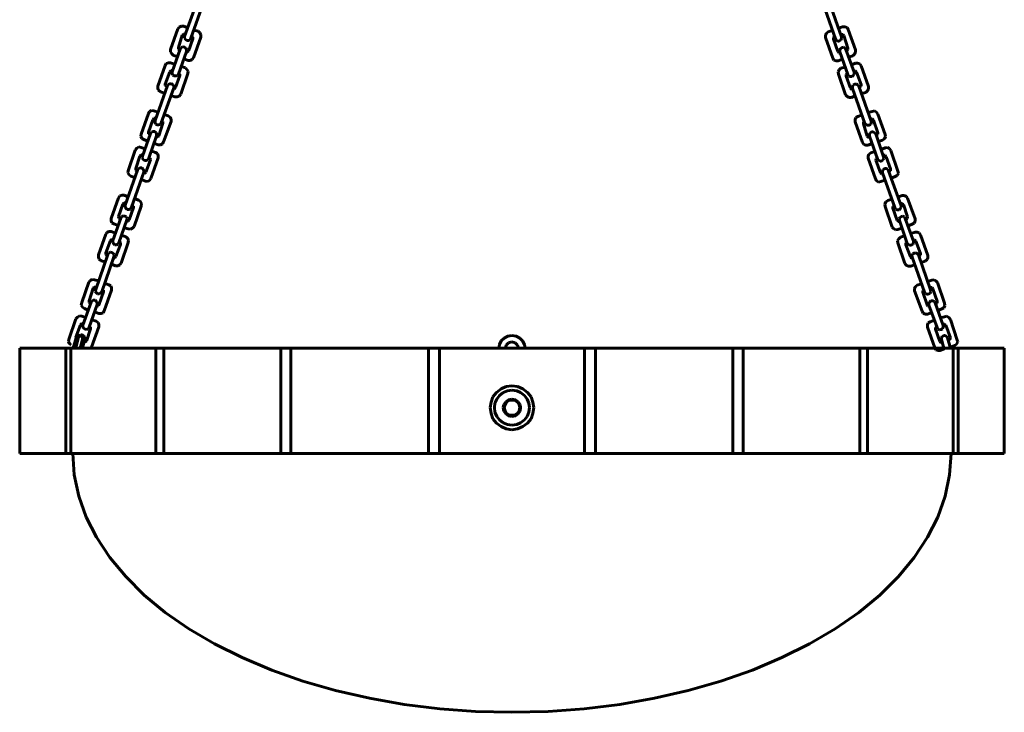
# Model space of a CAD drawing. Units: inches. Extents: x -3.5 to 14.7, y -8.8 to 17.5.
# Drawn here: x -3.5 to 14.7, y -8.8 to 4 of the extents above; entities that cross this region are included whole.
import ezdxf

# ---------------------------------------------------------------- set-up
doc = ezdxf.new("R2010")
doc.units = ezdxf.units.IN
doc.header["$MEASUREMENT"] = 0
doc.layers.add('Layer 1', color=7, linetype='Continuous')

# ---------------------------------------------------------------- blocks, each defined once
blk = doc.blocks.new('block 2')
at = {"layer": 'Layer 1', "color": 7, "lineweight": 60, "true_color": 0xffffff}
for points in [[(-0.243, 4.376), (-0.473, 3.728)], [(-0.128, 4.34), (-0.358, 3.692)], [(11.36, 4.331), (11.59, 3.683)], [(11.475, 4.367), (11.705, 3.719)], [(-0.733, 3.484), (-0.596, 3.865)], [(-0.596, 3.865), (-0.574, 3.901)], [(-0.574, 3.901), (-0.531, 3.915)], [(-0.531, 3.915), (-0.488, 3.915)], [(-0.488, 3.915), (-0.416, 3.886)], [(-0.301, 3.843), (-0.222, 3.822)], [(11.532, 3.835), (11.453, 3.813)], [(11.719, 3.907), (11.647, 3.878)], [(11.762, 3.907), (11.719, 3.907)], [(11.806, 3.892), (11.762, 3.907)], [(11.827, 3.856), (11.806, 3.892)], [(11.964, 3.475), (11.827, 3.856)], [(-0.517, 3.75), (-0.589, 3.52)], [(-0.517, 3.75), (-0.495, 3.771)], [(-0.495, 3.771), (-0.459, 3.771)], [(-0.473, 3.699), (-0.473, 3.728)], [(-0.459, 3.671), (-0.473, 3.699)], [(-0.43, 3.649), (-0.459, 3.671)], [(-0.322, 3.685), (-0.402, 3.455)], [(-0.373, 3.663), (-0.402, 3.649)], [(-0.358, 3.692), (-0.373, 3.663)], [(-0.344, 3.735), (-0.322, 3.714)], [(-0.322, 3.714), (-0.322, 3.685)], [(-0.308, 3.332), (-0.171, 3.714)], [(-0.222, 3.822), (-0.193, 3.793)], [(-0.193, 3.793), (-0.171, 3.757)], [(-0.171, 3.757), (-0.171, 3.714)], [(11.424, 3.784), (11.403, 3.748)], [(11.403, 3.748), (11.403, 3.705)], [(11.539, 3.324), (11.403, 3.705)], [(11.453, 3.813), (11.424, 3.784)], [(11.575, 3.727), (11.554, 3.705)], [(11.554, 3.705), (11.554, 3.676)], [(11.554, 3.676), (11.633, 3.446)], [(11.59, 3.683), (11.604, 3.655)], [(11.604, 3.655), (11.633, 3.64)], [(11.662, 3.64), (11.691, 3.662)], [(11.727, 3.763), (11.691, 3.763)], [(11.691, 3.662), (11.705, 3.691)], [(11.705, 3.691), (11.705, 3.719)], [(11.748, 3.741), (11.727, 3.763)], [(11.748, 3.741), (11.82, 3.511)], [(-0.733, 3.44), (-0.733, 3.484)], [(-0.704, 3.073), (-0.553, 3.491)], [(-0.589, 3.491), (-0.589, 3.52)], [(-0.567, 3.469), (-0.589, 3.491)], [(-0.553, 3.491), (-0.538, 3.52)], [(-0.538, 3.52), (-0.509, 3.534)], [(-0.509, 3.534), (-0.473, 3.527)], [(-0.473, 3.527), (-0.452, 3.512)], [(-0.452, 3.512), (-0.437, 3.484)], [(-0.437, 3.484), (-0.437, 3.447)], [(-0.402, 3.649), (-0.43, 3.649)], [(11.633, 3.64), (11.662, 3.64)], [(11.683, 3.503), (11.669, 3.475)], [(11.669, 3.475), (11.669, 3.439)], [(11.705, 3.518), (11.683, 3.503)], [(11.741, 3.525), (11.705, 3.518)], [(11.77, 3.511), (11.741, 3.525)], [(11.784, 3.482), (11.77, 3.511)], [(11.935, 3.065), (11.784, 3.482)], [(11.798, 3.46), (11.82, 3.482)], [(11.82, 3.482), (11.82, 3.511)], [(11.964, 3.432), (11.964, 3.475)], [(-0.711, 3.404), (-0.733, 3.44)], [(-0.682, 3.376), (-0.711, 3.404)], [(-0.682, 3.376), (-0.603, 3.354)], [(-0.589, 3.03), (-0.437, 3.447)], [(-0.488, 3.311), (-0.409, 3.282)], [(-0.423, 3.433), (-0.452, 3.426)], [(-0.402, 3.455), (-0.423, 3.433)], [(-0.33, 3.296), (-0.373, 3.282)], [(-0.308, 3.332), (-0.33, 3.296)], [(11.539, 3.324), (11.561, 3.288)], [(11.561, 3.288), (11.604, 3.273)], [(11.633, 3.446), (11.655, 3.424)], [(11.719, 3.302), (11.64, 3.273)], [(11.655, 3.424), (11.683, 3.417)], [(11.82, 3.021), (11.669, 3.439)], [(11.914, 3.367), (11.834, 3.345)], [(11.914, 3.367), (11.942, 3.396)], [(11.942, 3.396), (11.964, 3.432)], [(-0.833, 3.189), (-0.97, 2.807)], [(-0.833, 3.189), (-0.812, 3.224)], [(-0.812, 3.224), (-0.769, 3.239)], [(-0.769, 3.239), (-0.733, 3.239)], [(-0.733, 3.239), (-0.653, 3.21)], [(-0.538, 3.167), (-0.459, 3.145)], [(-0.459, 3.145), (-0.43, 3.116)], [(-0.43, 3.116), (-0.409, 3.08)], [(-0.373, 3.282), (-0.409, 3.282)], [(11.604, 3.273), (11.64, 3.273)], [(11.662, 3.108), (11.64, 3.072)], [(11.691, 3.137), (11.662, 3.108)], [(11.77, 3.158), (11.691, 3.137)], [(11.964, 3.23), (11.885, 3.201)], [(12, 3.23), (11.964, 3.23)], [(12.043, 3.216), (12, 3.23)], [(12.065, 3.18), (12.043, 3.216)], [(12.065, 3.18), (12.201, 2.798)], [(-0.833, 2.843), (-0.747, 3.073)], [(-0.747, 3.073), (-0.725, 3.095)], [(-0.725, 3.095), (-0.697, 3.095)], [(-0.704, 3.037), (-0.704, 3.073)], [(-0.689, 3.009), (-0.704, 3.037)], [(-0.668, 2.994), (-0.689, 3.009)], [(-0.632, 2.994), (-0.668, 2.994)], [(-0.639, 2.778), (-0.56, 3.001)], [(-0.603, 3.001), (-0.632, 2.994)], [(-0.589, 3.03), (-0.603, 3.001)], [(-0.581, 3.052), (-0.56, 3.03)], [(-0.56, 3.03), (-0.56, 3.001)], [(-0.416, 3.037), (-0.545, 2.656)], [(-0.409, 3.08), (-0.416, 3.037)], [(11.64, 3.072), (11.647, 3.029)], [(11.647, 3.029), (11.777, 2.647)], [(11.813, 3.043), (11.791, 3.021)], [(11.791, 3.021), (11.791, 2.993)], [(11.87, 2.77), (11.791, 2.993)], [(11.82, 3.021), (11.834, 2.993)], [(11.834, 2.993), (11.863, 2.985)], [(11.863, 2.985), (11.899, 2.985)], [(11.899, 2.985), (11.921, 3)], [(11.921, 3), (11.935, 3.029)], [(11.957, 3.086), (11.928, 3.086)], [(11.935, 3.029), (11.935, 3.065)], [(11.978, 3.065), (11.957, 3.086)], [(12.065, 2.834), (11.978, 3.065)], [(-0.79, 2.814), (-1.02, 2.167)], [(-0.97, 2.764), (-0.97, 2.807)], [(-0.956, 2.728), (-0.97, 2.764)], [(-0.675, 2.771), (-0.905, 2.123)], [(-0.833, 2.814), (-0.833, 2.843)], [(-0.805, 2.793), (-0.833, 2.814)], [(-0.79, 2.814), (-0.776, 2.836)], [(-0.776, 2.836), (-0.747, 2.85)], [(-0.747, 2.85), (-0.718, 2.85)], [(-0.718, 2.85), (-0.689, 2.836)], [(-0.661, 2.749), (-0.697, 2.749)], [(-0.689, 2.836), (-0.675, 2.807)], [(-0.675, 2.807), (-0.675, 2.771)], [(-0.639, 2.778), (-0.661, 2.749)], [(11.87, 2.77), (11.892, 2.741)], [(11.892, 2.741), (11.928, 2.741)], [(11.921, 2.827), (11.906, 2.798)], [(11.906, 2.798), (11.906, 2.762)], [(11.906, 2.762), (12.137, 2.115)], [(11.95, 2.841), (11.921, 2.827)], [(11.978, 2.841), (11.95, 2.841)], [(12.007, 2.827), (11.978, 2.841)], [(12.022, 2.805), (12.007, 2.827)], [(12.022, 2.805), (12.252, 2.158)], [(12.036, 2.784), (12.065, 2.805)], [(12.065, 2.805), (12.065, 2.834)], [(12.187, 2.719), (12.201, 2.755)], [(12.201, 2.755), (12.201, 2.798)], [(-0.92, 2.699), (-0.956, 2.728)], [(-0.92, 2.699), (-0.84, 2.677)], [(-0.725, 2.634), (-0.653, 2.606)], [(-0.61, 2.606), (-0.653, 2.606)], [(-0.574, 2.62), (-0.61, 2.606)], [(-0.545, 2.656), (-0.574, 2.62)], [(11.777, 2.647), (11.806, 2.611)], [(11.806, 2.611), (11.842, 2.597)], [(11.842, 2.597), (11.885, 2.597)], [(11.957, 2.626), (11.885, 2.597)], [(12.151, 2.69), (12.072, 2.669)], [(12.151, 2.69), (12.187, 2.719)], [(-1.279, 1.915), (-1.143, 2.296)], [(-1.143, 2.296), (-1.121, 2.332)], [(-1.121, 2.332), (-1.085, 2.354)], [(-1.085, 2.354), (-1.042, 2.347)], [(-1.064, 2.181), (-1.042, 2.21)], [(-1.042, 2.347), (-0.963, 2.325)], [(-1.042, 2.21), (-1.013, 2.21)], [(-0.855, 2.282), (-0.776, 2.253)], [(-0.776, 2.253), (-0.74, 2.231)], [(-0.74, 2.231), (-0.725, 2.195)], [(-0.725, 2.195), (-0.725, 2.152)], [(11.971, 2.223), (11.957, 2.187)], [(12.007, 2.244), (11.971, 2.223)], [(12.086, 2.273), (12.007, 2.244)], [(12.273, 2.338), (12.194, 2.316)], [(12.273, 2.201), (12.245, 2.201)], [(12.317, 2.345), (12.273, 2.338)], [(12.295, 2.172), (12.273, 2.201)], [(12.353, 2.323), (12.317, 2.345)], [(12.374, 2.287), (12.353, 2.323)], [(12.511, 1.906), (12.374, 2.287)], [(-1.064, 2.181), (-1.143, 1.951)], [(-1.02, 2.131), (-1.02, 2.167)], [(-1.013, 2.102), (-1.02, 2.131)], [(-0.984, 2.087), (-1.013, 2.102)], [(-0.956, 2.087), (-0.984, 2.087)], [(-0.927, 2.095), (-0.956, 2.087)], [(-0.876, 2.116), (-0.948, 1.886)], [(-0.905, 2.123), (-0.927, 2.095)], [(-0.898, 2.174), (-0.876, 2.152)], [(-0.876, 2.152), (-0.876, 2.116)], [(-0.862, 1.771), (-0.725, 2.152)], [(11.957, 2.187), (11.957, 2.143)], [(12.094, 1.762), (11.957, 2.143)], [(12.13, 2.165), (12.108, 2.143)], [(12.108, 2.143), (12.108, 2.107)], [(12.108, 2.107), (12.18, 1.877)], [(12.137, 2.115), (12.158, 2.086)], [(12.158, 2.086), (12.187, 2.079)], [(12.187, 2.079), (12.216, 2.079)], [(12.216, 2.079), (12.245, 2.093)], [(12.245, 2.093), (12.252, 2.122)], [(12.252, 2.122), (12.252, 2.158)], [(12.295, 2.172), (12.374, 1.942)], [(-1.287, 1.879), (-1.279, 1.915)], [(-1.265, 1.836), (-1.287, 1.879)], [(-1.229, 1.814), (-1.265, 1.836)], [(-1.251, 1.505), (-1.107, 1.929)], [(-1.143, 1.922), (-1.143, 1.951)], [(-1.114, 1.9), (-1.143, 1.922)], [(-1.136, 1.469), (-0.992, 1.886)], [(-1.107, 1.929), (-1.085, 1.951)], [(-1.085, 1.951), (-1.056, 1.965)], [(-1.056, 1.965), (-1.028, 1.965)], [(-1.028, 1.965), (-0.999, 1.943)], [(-0.999, 1.943), (-0.992, 1.915)], [(-0.97, 1.864), (-0.999, 1.864)], [(-0.992, 1.915), (-0.992, 1.886)], [(-0.948, 1.886), (-0.97, 1.864)], [(12.18, 1.877), (12.201, 1.856)], [(12.201, 1.856), (12.23, 1.856)], [(12.23, 1.935), (12.223, 1.906)], [(12.223, 1.906), (12.223, 1.877)], [(12.367, 1.46), (12.223, 1.877)], [(12.259, 1.956), (12.23, 1.935)], [(12.288, 1.956), (12.259, 1.956)], [(12.317, 1.942), (12.288, 1.956)], [(12.338, 1.92), (12.317, 1.942)], [(12.482, 1.496), (12.338, 1.92)], [(12.345, 1.892), (12.374, 1.913)], [(12.374, 1.913), (12.374, 1.942)], [(12.461, 1.805), (12.497, 1.827)], [(12.497, 1.827), (12.518, 1.87)], [(12.518, 1.87), (12.511, 1.906)], [(-1.387, 1.62), (-1.359, 1.656)], [(-1.359, 1.656), (-1.323, 1.677)], [(-1.323, 1.677), (-1.279, 1.67)], [(-1.279, 1.67), (-1.207, 1.641)], [(-1.229, 1.814), (-1.157, 1.785)], [(-1.042, 1.749), (-0.963, 1.72)], [(-0.92, 1.72), (-0.963, 1.72)], [(-0.884, 1.735), (-0.92, 1.72)], [(-0.862, 1.771), (-0.884, 1.735)], [(12.094, 1.762), (12.115, 1.726)], [(12.115, 1.726), (12.151, 1.712)], [(12.151, 1.712), (12.194, 1.712)], [(12.273, 1.74), (12.194, 1.712)], [(12.461, 1.805), (12.389, 1.776)], [(12.511, 1.661), (12.439, 1.632)], [(12.554, 1.668), (12.511, 1.661)], [(12.59, 1.647), (12.554, 1.668)], [(12.619, 1.611), (12.59, 1.647)], [(-1.387, 1.62), (-1.517, 1.238)], [(-1.38, 1.281), (-1.301, 1.505)], [(-1.301, 1.505), (-1.279, 1.533)], [(-1.279, 1.533), (-1.251, 1.533)], [(-1.258, 1.476), (-1.251, 1.505)], [(-1.243, 1.447), (-1.258, 1.476)], [(-1.136, 1.469), (-1.157, 1.44)], [(-1.136, 1.49), (-1.114, 1.469)], [(-1.114, 1.469), (-1.107, 1.44)], [(-0.963, 1.476), (-1.1, 1.094)], [(-1.092, 1.605), (-1.013, 1.576)], [(-1.013, 1.576), (-0.977, 1.555)], [(-0.977, 1.555), (-0.963, 1.519)], [(-0.963, 1.519), (-0.963, 1.476)], [(12.209, 1.546), (12.194, 1.51)], [(12.194, 1.51), (12.194, 1.467)], [(12.194, 1.467), (12.331, 1.086)], [(12.245, 1.568), (12.209, 1.546)], [(12.324, 1.596), (12.245, 1.568)], [(12.367, 1.481), (12.345, 1.46)], [(12.475, 1.438), (12.489, 1.467)], [(12.511, 1.525), (12.482, 1.525)], [(12.489, 1.467), (12.482, 1.496)], [(12.533, 1.496), (12.511, 1.525)], [(12.612, 1.273), (12.533, 1.496)], [(12.619, 1.611), (12.748, 1.23)], [(-1.38, 1.245), (-1.38, 1.281)], [(-1.33, 1.274), (-1.301, 1.289)], [(-1.301, 1.289), (-1.265, 1.289)], [(-1.265, 1.289), (-1.243, 1.267)], [(-1.215, 1.425), (-1.243, 1.447)], [(-1.186, 1.425), (-1.215, 1.425)], [(-1.193, 1.21), (-1.107, 1.44)], [(-1.157, 1.44), (-1.186, 1.425)], [(12.345, 1.46), (12.338, 1.431)], [(12.425, 1.201), (12.338, 1.431)], [(12.367, 1.46), (12.389, 1.431)], [(12.389, 1.431), (12.417, 1.417)], [(12.417, 1.417), (12.446, 1.417)], [(12.446, 1.417), (12.475, 1.438)], [(12.497, 1.28), (12.475, 1.258)], [(12.533, 1.28), (12.497, 1.28)], [(12.561, 1.265), (12.533, 1.28)], [(-1.344, 1.245), (-1.575, 0.598)], [(-1.524, 1.195), (-1.517, 1.238)], [(-1.503, 1.159), (-1.524, 1.195)], [(-1.467, 1.137), (-1.503, 1.159)], [(-1.467, 1.137), (-1.395, 1.109)], [(-1.229, 1.21), (-1.459, 0.562)], [(-1.359, 1.231), (-1.38, 1.245)], [(-1.344, 1.245), (-1.33, 1.274)], [(-1.243, 1.267), (-1.229, 1.238)], [(-1.215, 1.188), (-1.243, 1.188)], [(-1.229, 1.238), (-1.229, 1.21)], [(-1.193, 1.21), (-1.215, 1.188)], [(12.425, 1.201), (12.446, 1.179)], [(12.446, 1.179), (12.475, 1.179)], [(12.475, 1.258), (12.461, 1.23)], [(12.461, 1.23), (12.461, 1.201)], [(12.461, 1.201), (12.691, 0.553)], [(12.576, 1.237), (12.561, 1.265)], [(12.576, 1.237), (12.806, 0.589)], [(12.59, 1.222), (12.612, 1.237)], [(12.612, 1.237), (12.612, 1.273)], [(12.698, 1.129), (12.626, 1.1)], [(12.698, 1.129), (12.734, 1.15)], [(12.734, 1.15), (12.756, 1.186)], [(12.756, 1.186), (12.748, 1.23)], [(-1.279, 1.073), (-1.2, 1.044)], [(-1.157, 1.037), (-1.2, 1.044)], [(-1.121, 1.058), (-1.157, 1.037)], [(-1.1, 1.094), (-1.121, 1.058)], [(12.331, 1.086), (12.353, 1.05)], [(12.353, 1.05), (12.389, 1.028)], [(12.389, 1.028), (12.432, 1.035)], [(12.511, 1.064), (12.432, 1.035)], [(-1.834, 0.353), (-1.697, 0.735)], [(-1.697, 0.735), (-1.675, 0.771)], [(-1.675, 0.771), (-1.632, 0.785)], [(-1.632, 0.785), (-1.596, 0.785)], [(-1.596, 0.785), (-1.517, 0.756)], [(12.828, 0.776), (12.748, 0.747)], [(12.864, 0.776), (12.828, 0.776)], [(12.907, 0.762), (12.864, 0.776)], [(12.928, 0.726), (12.907, 0.762)], [(-1.618, 0.619), (-1.697, 0.389)], [(-1.618, 0.619), (-1.596, 0.641)], [(-1.596, 0.641), (-1.567, 0.641)], [(-1.575, 0.569), (-1.575, 0.598)], [(-1.56, 0.54), (-1.575, 0.569)], [(-1.423, 0.555), (-1.503, 0.324)], [(-1.459, 0.562), (-1.474, 0.533)], [(-1.452, 0.605), (-1.423, 0.583)], [(-1.423, 0.583), (-1.423, 0.555)], [(-1.409, 0.202), (-1.279, 0.583)], [(-1.402, 0.72), (-1.33, 0.691)], [(-1.33, 0.691), (-1.294, 0.67)], [(-1.294, 0.67), (-1.272, 0.627)], [(-1.272, 0.627), (-1.279, 0.583)], [(12.525, 0.661), (12.504, 0.618)], [(12.504, 0.618), (12.511, 0.575)], [(12.64, 0.193), (12.511, 0.575)], [(12.561, 0.683), (12.525, 0.661)], [(12.633, 0.711), (12.561, 0.683)], [(12.684, 0.596), (12.655, 0.575)], [(12.655, 0.575), (12.655, 0.546)], [(12.691, 0.553), (12.705, 0.524)], [(12.792, 0.531), (12.806, 0.56)], [(12.828, 0.632), (12.799, 0.632)], [(12.806, 0.56), (12.806, 0.589)], [(12.849, 0.611), (12.828, 0.632)], [(12.849, 0.611), (12.928, 0.38)], [(13.065, 0.344), (12.928, 0.726)], [(-1.69, 0.36), (-1.697, 0.389)], [(-1.654, 0.36), (-1.639, 0.389)], [(-1.639, 0.389), (-1.61, 0.403)], [(-1.61, 0.403), (-1.582, 0.396)], [(-1.582, 0.396), (-1.553, 0.382)], [(-1.539, 0.519), (-1.56, 0.54)], [(-1.553, 0.382), (-1.539, 0.353)], [(-1.503, 0.519), (-1.539, 0.519)], [(-1.474, 0.533), (-1.503, 0.519)], [(12.655, 0.546), (12.734, 0.315)], [(12.705, 0.524), (12.734, 0.51)], [(12.734, 0.51), (12.77, 0.51)], [(12.77, 0.51), (12.792, 0.531)], [(12.784, 0.373), (12.77, 0.344)], [(12.813, 0.387), (12.784, 0.373)], [(12.842, 0.395), (12.813, 0.387)], [(12.871, 0.38), (12.842, 0.395)], [(12.885, 0.352), (12.871, 0.38)], [(12.921, 0.352), (12.928, 0.38)], [(-1.834, 0.31), (-1.834, 0.353)], [(-1.819, 0.274), (-1.834, 0.31)], [(-1.783, 0.252), (-1.819, 0.274)], [(-1.805, -0.057), (-1.654, 0.36)], [(-1.783, 0.252), (-1.704, 0.223)], [(-1.668, 0.339), (-1.69, 0.36)], [(-1.69, -0.1), (-1.546, 0.324)], [(-1.524, 0.303), (-1.553, 0.296)], [(-1.539, 0.353), (-1.546, 0.324)], [(-1.503, 0.324), (-1.524, 0.303)], [(-1.409, 0.202), (-1.438, 0.173)], [(12.64, 0.193), (12.669, 0.164)], [(12.734, 0.315), (12.756, 0.294)], [(12.756, 0.294), (12.784, 0.287)], [(12.77, 0.344), (12.777, 0.315)], [(12.921, -0.109), (12.777, 0.315)], [(13.036, -0.066), (12.885, 0.352)], [(12.899, 0.33), (12.921, 0.352)], [(13.015, 0.244), (12.936, 0.215)], [(13.015, 0.244), (13.051, 0.265)], [(13.051, 0.265), (13.065, 0.301)], [(13.065, 0.301), (13.065, 0.344)], [(-1.934, 0.058), (-2.071, -0.323)], [(-1.934, 0.058), (-1.913, 0.094)], [(-1.913, 0.094), (-1.877, 0.108)], [(-1.877, 0.108), (-1.834, 0.108)], [(-1.834, 0.108), (-1.754, 0.08)], [(-1.639, 0.036), (-1.567, 0.015)], [(-1.589, 0.18), (-1.517, 0.159)], [(-1.567, 0.015), (-1.531, -0.014)], [(-1.474, 0.152), (-1.517, 0.159)], [(-1.438, 0.173), (-1.474, 0.152)], [(12.669, 0.164), (12.705, 0.143)], [(12.705, 0.143), (12.748, 0.15)], [(12.82, 0.172), (12.748, 0.15)], [(12.799, 0.006), (12.763, -0.023)], [(12.871, 0.028), (12.799, 0.006)], [(13.065, 0.1), (12.986, 0.071)], [(13.108, 0.1), (13.065, 0.1)], [(13.144, 0.085), (13.108, 0.1)], [(13.166, 0.049), (13.144, 0.085)], [(13.166, 0.049), (13.303, -0.332)], [(-1.934, -0.287), (-1.848, -0.057)], [(-1.848, -0.057), (-1.826, -0.036)], [(-1.826, -0.036), (-1.798, -0.036)], [(-1.805, -0.093), (-1.805, -0.057)], [(-1.79, -0.115), (-1.805, -0.093)], [(-1.769, -0.136), (-1.79, -0.115)], [(-1.733, -0.136), (-1.769, -0.136)], [(-1.747, -0.352), (-1.661, -0.129)], [(-1.711, -0.122), (-1.733, -0.136)], [(-1.69, -0.1), (-1.711, -0.122)], [(-1.682, -0.072), (-1.661, -0.093)], [(-1.661, -0.093), (-1.661, -0.129)], [(-1.517, -0.093), (-1.646, -0.475)], [(-1.531, -0.014), (-1.51, -0.05)], [(-1.51, -0.05), (-1.517, -0.093)], [(12.763, -0.023), (12.741, -0.059)], [(12.741, -0.059), (12.748, -0.102)], [(12.748, -0.102), (12.878, -0.483)], [(12.914, -0.08), (12.892, -0.102)], [(12.892, -0.102), (12.892, -0.138)], [(12.979, -0.361), (12.892, -0.138)], [(12.921, -0.109), (12.943, -0.131)], [(12.943, -0.131), (12.964, -0.145)], [(12.964, -0.145), (13, -0.145)], [(13, -0.145), (13.022, -0.123)], [(13.022, -0.123), (13.036, -0.102)], [(13.058, -0.044), (13.029, -0.044)], [(13.036, -0.102), (13.036, -0.066)], [(13.079, -0.066), (13.058, -0.044)], [(13.166, -0.296), (13.079, -0.066)], [(-1.898, -0.316), (-2.121, -0.964)], [(-2.071, -0.367), (-2.071, -0.323)], [(-1.783, -0.359), (-2.006, -1.007)], [(-1.934, -0.316), (-1.934, -0.287)], [(-1.913, -0.338), (-1.934, -0.316)], [(-1.898, -0.316), (-1.877, -0.287)], [(-1.877, -0.287), (-1.848, -0.273)], [(-1.848, -0.273), (-1.819, -0.28)], [(-1.819, -0.28), (-1.79, -0.295)], [(-1.79, -0.295), (-1.776, -0.323)], [(-1.776, -0.323), (-1.783, -0.359)], [(-1.747, -0.352), (-1.769, -0.381)], [(12.979, -0.361), (13, -0.39)], [(13.022, -0.303), (13.007, -0.332)], [(13.007, -0.332), (13.015, -0.368)], [(13.051, -0.289), (13.022, -0.303)], [(13.079, -0.282), (13.051, -0.289)], [(13.108, -0.296), (13.079, -0.282)], [(13.13, -0.325), (13.108, -0.296)], [(13.13, -0.325), (13.353, -0.973)], [(13.144, -0.347), (13.166, -0.325)], [(13.166, -0.325), (13.166, -0.296)], [(13.303, -0.375), (13.303, -0.332)], [(-2.057, -0.403), (-2.071, -0.367)], [(-2.021, -0.431), (-2.057, -0.403)], [(-2.021, -0.431), (-1.942, -0.453)], [(-1.826, -0.496), (-1.754, -0.525)], [(-1.769, -0.381), (-1.798, -0.381)], [(-1.711, -0.525), (-1.754, -0.525)], [(-1.675, -0.51), (-1.711, -0.525)], [(-1.646, -0.475), (-1.675, -0.51)], [(12.878, -0.483), (12.907, -0.519)], [(12.907, -0.519), (12.943, -0.534)], [(12.943, -0.534), (12.986, -0.534)], [(13.058, -0.505), (12.986, -0.534)], [(13, -0.39), (13.029, -0.39)], [(13.015, -0.368), (13.238, -1.016)], [(13.252, -0.44), (13.173, -0.462)], [(13.252, -0.44), (13.288, -0.411)], [(13.288, -0.411), (13.303, -0.375)], [(-2.381, -1.208), (-2.251, -0.827)], [(-2.251, -0.827), (-2.222, -0.798)], [(-2.222, -0.798), (-2.186, -0.777)], [(-2.186, -0.777), (-2.143, -0.784)], [(-2.143, -0.784), (-2.071, -0.806)], [(-1.956, -0.849), (-1.877, -0.877)], [(-1.877, -0.877), (-1.841, -0.899)], [(-1.841, -0.899), (-1.826, -0.935)], [(13.072, -0.908), (13.058, -0.944)], [(13.108, -0.886), (13.072, -0.908)], [(13.187, -0.857), (13.108, -0.886)], [(13.375, -0.793), (13.303, -0.814)], [(13.418, -0.786), (13.375, -0.793)], [(13.454, -0.807), (13.418, -0.786)], [(13.482, -0.836), (13.454, -0.807)], [(13.612, -1.217), (13.482, -0.836)], [(-2.165, -0.942), (-2.244, -1.173)], [(-2.165, -0.942), (-2.15, -0.921)], [(-2.15, -0.921), (-2.114, -0.921)], [(-2.129, -1), (-2.121, -0.964)], [(-2.114, -1.021), (-2.129, -1)], [(-2.085, -1.043), (-2.114, -1.021)], [(-2.057, -1.043), (-2.085, -1.043)], [(-1.977, -1.007), (-2.057, -1.237)], [(-2.028, -1.029), (-2.057, -1.043)], [(-2.006, -1.007), (-2.028, -1.029)], [(-1.999, -0.957), (-1.977, -0.978)], [(-1.977, -0.978), (-1.977, -1.007)], [(-1.963, -1.36), (-1.826, -0.978)], [(-1.826, -0.935), (-1.826, -0.978)], [(13.058, -0.944), (13.058, -0.987)], [(13.195, -1.368), (13.058, -0.987)], [(13.231, -0.965), (13.209, -0.987)], [(13.209, -0.987), (13.209, -1.016)], [(13.209, -1.016), (13.288, -1.246)], [(13.238, -1.016), (13.259, -1.037)], [(13.259, -1.037), (13.288, -1.052)], [(13.288, -1.052), (13.317, -1.052)], [(13.317, -1.052), (13.346, -1.03)], [(13.382, -0.929), (13.346, -0.929)], [(13.346, -1.03), (13.36, -1.009)], [(13.36, -1.009), (13.353, -0.973)], [(13.396, -0.951), (13.382, -0.929)], [(13.396, -0.951), (13.475, -1.181)], [(-2.388, -1.252), (-2.381, -1.208)], [(-2.366, -1.295), (-2.388, -1.252)], [(-2.359, -1.626), (-2.208, -1.201)], [(-2.244, -1.208), (-2.244, -1.173)], [(-2.222, -1.23), (-2.244, -1.208)], [(-2.244, -1.662), (-2.093, -1.244)], [(-2.208, -1.201), (-2.193, -1.18)], [(-2.193, -1.18), (-2.165, -1.165)], [(-2.165, -1.165), (-2.129, -1.165)], [(-2.129, -1.165), (-2.107, -1.187)], [(-2.107, -1.187), (-2.093, -1.216)], [(-2.071, -1.266), (-2.107, -1.266)], [(-2.093, -1.216), (-2.093, -1.244)], [(-2.057, -1.237), (-2.071, -1.266)], [(13.288, -1.246), (13.303, -1.275)], [(13.303, -1.275), (13.339, -1.275)], [(13.339, -1.196), (13.324, -1.225)], [(13.324, -1.225), (13.324, -1.253)], [(13.475, -1.671), (13.324, -1.253)], [(13.36, -1.174), (13.339, -1.196)], [(13.396, -1.174), (13.36, -1.174)], [(13.425, -1.189), (13.396, -1.174)], [(13.439, -1.21), (13.425, -1.189)], [(13.59, -1.635), (13.439, -1.21)], [(13.454, -1.239), (13.475, -1.217)], [(13.475, -1.217), (13.475, -1.181)], [(13.598, -1.304), (13.619, -1.26)], [(13.619, -1.26), (13.612, -1.217)], [(-2.46, -1.475), (-2.424, -1.453)], [(-2.424, -1.453), (-2.381, -1.46)], [(-2.33, -1.316), (-2.366, -1.295)], [(-2.33, -1.316), (-2.258, -1.345)], [(-2.143, -1.381), (-2.064, -1.41)], [(-2.021, -1.41), (-2.064, -1.41)], [(-1.985, -1.396), (-2.021, -1.41)], [(-1.963, -1.36), (-1.985, -1.396)], [(13.195, -1.368), (13.216, -1.405)], [(13.216, -1.405), (13.252, -1.419)], [(13.252, -1.419), (13.295, -1.419)], [(13.375, -1.39), (13.295, -1.419)], [(13.562, -1.325), (13.49, -1.354)], [(13.562, -1.325), (13.598, -1.304)], [(-2.488, -1.511), (-2.618, -1.892)], [(-2.488, -1.511), (-2.46, -1.475)], [(-2.488, -1.849), (-2.402, -1.619)], [(-2.402, -1.619), (-2.381, -1.597)], [(-2.381, -1.46), (-2.309, -1.482)], [(-2.381, -1.597), (-2.352, -1.597)], [(-2.359, -1.655), (-2.359, -1.626)], [(-2.237, -1.64), (-2.215, -1.662)], [(-2.193, -1.525), (-2.114, -1.554)], [(-2.114, -1.554), (-2.078, -1.576)], [(-2.078, -1.576), (-2.064, -1.612)], [(-2.064, -1.612), (-2.064, -1.655)], [(13.31, -1.584), (13.295, -1.62)], [(13.295, -1.62), (13.295, -1.664)], [(13.346, -1.563), (13.31, -1.584)], [(13.425, -1.534), (13.346, -1.563)], [(13.612, -1.469), (13.54, -1.491)], [(13.612, -1.606), (13.583, -1.606)], [(13.59, -1.664), (13.59, -1.635)], [(13.655, -1.462), (13.612, -1.469)], [(13.634, -1.627), (13.612, -1.606)], [(13.72, -1.858), (13.634, -1.627)], [(13.691, -1.484), (13.655, -1.462)], [(13.72, -1.52), (13.691, -1.484)], [(13.72, -1.52), (13.849, -1.901)], [(-2.443, -1.815), (-2.465, -1.836)], [(-2.407, -1.815), (-2.443, -1.815)], [(-2.424, -1.827), (-2.395, -1.806)], [(-2.378, -1.836), (-2.407, -1.815)], [(-2.395, -1.806), (-2.366, -1.806)], [(-2.366, -1.806), (-2.337, -1.827)], [(-2.345, -1.683), (-2.359, -1.655)], [(-2.316, -1.698), (-2.345, -1.683)], [(-2.287, -1.705), (-2.316, -1.698)], [(-2.294, -1.921), (-2.215, -1.691)], [(-2.258, -1.691), (-2.287, -1.705)], [(-2.244, -1.662), (-2.258, -1.691)], [(-2.215, -1.662), (-2.215, -1.691)], [(-2.064, -1.655), (-2.201, -2.036)], [(5.595, -1.815), (5.516, -1.829)], [(5.674, -1.829), (5.595, -1.815)], [(13.295, -1.664), (13.432, -2.045)], [(13.468, -1.649), (13.446, -1.671)], [(13.446, -1.671), (13.446, -1.699)], [(13.526, -1.93), (13.446, -1.699)], [(13.475, -1.671), (13.49, -1.699)], [(13.49, -1.699), (13.518, -1.714)], [(13.518, -1.714), (13.547, -1.707)], [(13.547, -1.707), (13.576, -1.692)], [(13.598, -1.815), (13.569, -1.836)], [(13.576, -1.692), (13.59, -1.664)], [(13.626, -1.815), (13.598, -1.815)], [(13.655, -1.836), (13.626, -1.815)], [(-2.625, -1.928), (-2.618, -1.892)], [(-2.604, -1.971), (-2.625, -1.928)], [(-2.575, -1.993), (-2.604, -1.971)], [(-2.537, -2.052), (-2.486, -1.858)], [(-2.488, -2.043), (-2.438, -1.849)], [(-2.481, -1.878), (-2.488, -1.849)], [(-2.46, -1.899), (-2.481, -1.878)], [(-2.465, -1.836), (-2.479, -1.858)], [(-2.438, -1.849), (-2.424, -1.827)], [(-2.407, -2.052), (-2.364, -1.894)], [(-2.364, -1.858), (-2.378, -1.836)], [(-2.366, -2.043), (-2.323, -1.885)], [(-2.364, -1.894), (-2.364, -1.858)], [(-2.316, -1.943), (-2.345, -1.943)], [(-2.337, -1.827), (-2.323, -1.849)], [(-2.323, -1.849), (-2.323, -1.885)], [(-2.294, -1.921), (-2.316, -1.943)], [(5.365, -1.987), (5.35, -2.059)], [(5.394, -1.915), (5.365, -1.987)], [(5.451, -1.865), (5.394, -1.915)], [(5.516, -1.829), (5.451, -1.865)], [(5.487, -1.995), (5.473, -2.052)], [(5.53, -1.951), (5.487, -1.995)], [(5.595, -1.937), (5.53, -1.951)], [(5.653, -1.951), (5.595, -1.937)], [(5.696, -1.995), (5.653, -1.951)], [(5.739, -1.865), (5.674, -1.829)], [(5.718, -2.052), (5.696, -1.995)], [(5.789, -1.915), (5.739, -1.865)], [(5.825, -1.987), (5.789, -1.915)], [(5.84, -2.059), (5.825, -1.987)], [(13.526, -1.93), (13.547, -1.951)], [(13.547, -1.951), (13.576, -1.951)], [(13.569, -1.836), (13.554, -1.858)], [(13.554, -1.858), (13.554, -1.894)], [(13.598, -2.052), (13.554, -1.894)], [(13.67, -1.858), (13.655, -1.836)], [(13.72, -2.052), (13.67, -1.858)], [(13.691, -1.908), (13.713, -1.887)], [(13.713, -1.887), (13.72, -1.858)], [(13.806, -2.002), (13.727, -2.031)], [(13.806, -2.002), (13.835, -1.98)], [(13.835, -1.98), (13.857, -1.937)], [(13.857, -1.937), (13.849, -1.901)], [(14.72, -2.052), (-3.53, -2.052)], [(-3.53, -2.052), (-3.53, -4.002)], [(-2.673, -2.052), (-2.673, -4.002)], [(-2.58, -2.052), (-2.58, -4.002)], [(-1.004, -2.052), (-1.004, -4.002)], [(-0.86, -2.052), (-0.86, -4.002)], [(1.313, -2.052), (1.313, -4.002)], [(1.493, -2.052), (1.493, -4.002)], [(4.048, -2.052), (4.048, -4.002)], [(4.25, -2.052), (4.25, -4.002)], [(6.941, -2.052), (6.941, -4.002)], [(7.142, -2.052), (7.142, -4.002)], [(9.69, -2.052), (9.69, -4.002)], [(9.877, -2.052), (9.877, -4.002)], [(12.043, -2.052), (12.043, -4.002)], [(12.187, -2.052), (12.187, -4.002)], [(13.432, -2.045), (13.454, -2.081)], [(13.454, -2.081), (13.497, -2.095)], [(13.497, -2.095), (13.533, -2.095)], [(13.612, -2.066), (13.533, -2.095)], [(13.77, -2.052), (13.77, -4.002)], [(13.864, -2.052), (13.864, -4.002)], [(14.72, -2.052), (14.72, -4.002)], [(5.307, -2.872), (5.243, -2.952)], [(5.394, -2.808), (5.307, -2.872)], [(5.43, -2.872), (5.365, -2.93)], [(5.487, -2.765), (5.394, -2.808)], [(5.509, -2.844), (5.43, -2.872)], [(5.595, -2.75), (5.487, -2.765)], [(5.595, -2.829), (5.509, -2.844)], [(5.696, -2.765), (5.595, -2.75)], [(5.682, -2.844), (5.595, -2.829)], [(5.754, -2.872), (5.682, -2.844)], [(5.797, -2.808), (5.696, -2.765)], [(5.825, -2.93), (5.754, -2.872)], [(5.883, -2.872), (5.797, -2.808)], [(5.948, -2.952), (5.883, -2.872)], [(5.207, -3.052), (5.192, -3.153)], [(5.243, -2.952), (5.207, -3.052)], [(5.279, -3.074), (5.271, -3.153)], [(5.315, -2.995), (5.279, -3.074)], [(5.365, -2.93), (5.315, -2.995)], [(5.444, -3.096), (5.43, -3.153)], [(5.48, -3.045), (5.444, -3.096)], [(5.494, -3.052), (5.466, -3.103)], [(5.494, -3.052), (5.466, -3.103)], [(5.53, -3.009), (5.48, -3.045)], [(5.538, -3.024), (5.494, -3.052)], [(5.538, -3.024), (5.494, -3.052)], [(5.595, -2.995), (5.53, -3.009)], [(5.595, -3.016), (5.538, -3.024)], [(5.595, -3.016), (5.538, -3.024)], [(5.66, -3.009), (5.595, -2.995)], [(5.646, -3.024), (5.595, -3.016)], [(5.696, -3.052), (5.646, -3.024)], [(5.71, -3.045), (5.66, -3.009)], [(5.725, -3.103), (5.696, -3.052)], [(5.746, -3.096), (5.71, -3.045)], [(5.754, -3.153), (5.746, -3.096)], [(5.876, -2.995), (5.825, -2.93)], [(5.905, -3.074), (5.876, -2.995)], [(5.919, -3.153), (5.905, -3.074)], [(5.984, -3.052), (5.948, -2.952)], [(5.998, -3.153), (5.984, -3.052)], [(5.192, -3.153), (5.207, -3.261)], [(5.207, -3.261), (5.243, -3.362)], [(5.271, -3.153), (5.279, -3.24)], [(5.279, -3.24), (5.315, -3.319)], [(5.43, -3.153), (5.444, -3.218)], [(5.444, -3.218), (5.48, -3.268)], [(5.466, -3.103), (5.451, -3.153)], [(5.466, -3.103), (5.451, -3.153)], [(5.451, -3.153), (5.466, -3.211)], [(5.451, -3.153), (5.466, -3.211)], [(5.466, -3.211), (5.494, -3.254)], [(5.466, -3.211), (5.494, -3.254)], [(5.48, -3.268), (5.53, -3.304)], [(5.494, -3.254), (5.538, -3.29)], [(5.494, -3.254), (5.538, -3.29)], [(5.646, -3.29), (5.696, -3.254)], [(5.66, -3.304), (5.71, -3.268)], [(5.696, -3.254), (5.725, -3.211)], [(5.71, -3.268), (5.746, -3.218)], [(5.739, -3.153), (5.725, -3.103)], [(5.725, -3.211), (5.739, -3.153)], [(5.746, -3.218), (5.754, -3.153)], [(5.876, -3.319), (5.905, -3.24)], [(5.905, -3.24), (5.919, -3.153)], [(5.948, -3.362), (5.984, -3.261)], [(5.984, -3.261), (5.998, -3.153)], [(5.243, -3.362), (5.307, -3.441)], [(5.307, -3.441), (5.394, -3.506)], [(5.315, -3.319), (5.365, -3.383)], [(5.365, -3.383), (5.43, -3.434)], [(5.43, -3.434), (5.509, -3.47)], [(5.53, -3.304), (5.595, -3.319)], [(5.538, -3.29), (5.595, -3.297)], [(5.538, -3.29), (5.595, -3.297)], [(5.595, -3.297), (5.646, -3.29)], [(5.595, -3.319), (5.66, -3.304)], [(5.682, -3.47), (5.754, -3.434)], [(5.754, -3.434), (5.825, -3.383)], [(5.797, -3.506), (5.883, -3.441)], [(5.825, -3.383), (5.876, -3.319)], [(5.883, -3.441), (5.948, -3.362)], [(5.394, -3.506), (5.487, -3.549)], [(5.487, -3.549), (5.595, -3.563)], [(5.509, -3.47), (5.595, -3.477)], [(5.595, -3.477), (5.682, -3.47)], [(5.595, -3.563), (5.696, -3.549)], [(5.696, -3.549), (5.797, -3.506)], [(13.734, -4.002), (-3.53, -4.002)], [(-2.544, -4.002), (-2.522, -4.398)], [(13.706, -4.398), (13.734, -4.002)], [(14.72, -4.002), (13.734, -4.002)], [(-2.522, -4.398), (-2.436, -4.794)], [(13.626, -4.794), (13.706, -4.398)], [(-2.436, -4.794), (-2.299, -5.183)], [(13.49, -5.183), (13.626, -4.794)], [(-2.299, -5.183), (-2.105, -5.557)], [(13.295, -5.557), (13.49, -5.183)], [(-2.105, -5.557), (-1.86, -5.931)], [(13.051, -5.931), (13.295, -5.557)], [(-1.86, -5.931), (-1.565, -6.284)], [(12.756, -6.284), (13.051, -5.931)], [(-1.565, -6.284), (-1.22, -6.629)], [(12.41, -6.629), (12.756, -6.284)], [(-1.22, -6.629), (-0.831, -6.953)], [(12.022, -6.953), (12.41, -6.629)], [(-0.831, -6.953), (-0.392, -7.255)], [(11.583, -7.255), (12.022, -6.953)], [(-0.392, -7.255), (0.083, -7.536)], [(11.108, -7.536), (11.583, -7.255)], [(0.083, -7.536), (0.594, -7.788)], [(10.597, -7.788), (11.108, -7.536)], [(0.594, -7.788), (1.141, -8.018)], [(10.05, -8.018), (10.597, -7.788)], [(1.141, -8.018), (1.716, -8.227)], [(9.467, -8.227), (10.05, -8.018)], [(1.716, -8.227), (2.321, -8.399)], [(8.862, -8.399), (9.467, -8.227)], [(2.321, -8.399), (2.954, -8.543)], [(2.954, -8.543), (3.595, -8.658)], [(7.596, -8.658), (8.236, -8.543)], [(8.236, -8.543), (8.862, -8.399)], [(3.595, -8.658), (4.257, -8.737)], [(4.257, -8.737), (4.919, -8.788)], [(6.264, -8.788), (6.934, -8.737)], [(6.934, -8.737), (7.596, -8.658)], [(4.919, -8.788), (5.595, -8.802)], [(5.595, -8.802), (6.264, -8.788)]]:
    blk.add_lwpolyline(points, dxfattribs=at)

msp = doc.modelspace()

# ---------------------------------------------------------------- block references
at = {"layer": 'Layer 1'}
msp.add_blockref('block 2', (0, 0), dxfattribs=at)

doc.saveas('drawing.dxf')
